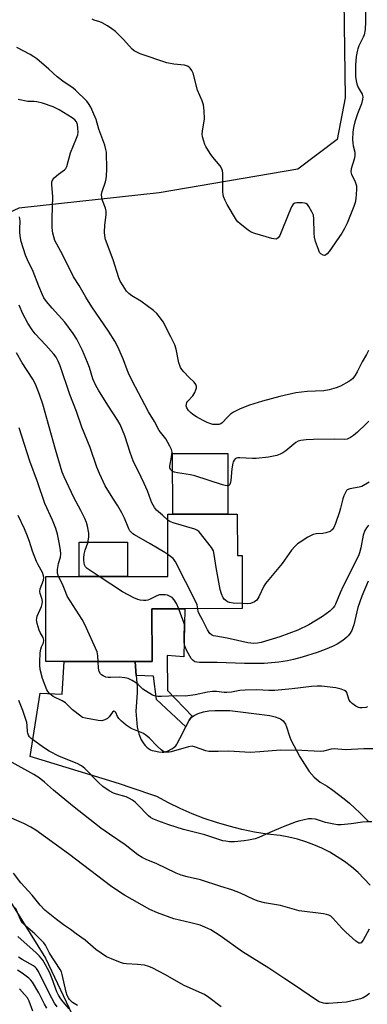
# Model space of a CAD drawing. Units: inches. Extents: x 1219772 to 1225772, y 585454 to 589454.
# Drawn here: x 1222664 to 1222797, y 588125 to 588503 of the extents above; entities that cross this region are included whole.
import ezdxf

# ---------------------------------------------------------------- set-up
doc = ezdxf.new("R2010")
doc.units = ezdxf.units.IN
doc.header["$MEASUREMENT"] = 0
for name, color, linetype in [('BLDG-Footprint', 5, 'Continuous'), ('CULTRL-Pad', 6, 'Continuous'), ('NTRL-Trees', 3, 'Continuous'), ('TRANS-Driveway', 251, 'Continuous'), ('TRANS-Non Street Sidewalk', 7, 'Continuous'), ('Undefined', 1, 'Continuous')]:
    doc.layers.add(name, color=color, linetype=linetype)

msp = doc.modelspace()

# ---------------------------------------------------------------- linework, layer by layer
at = {"layer": 'BLDG-Footprint', "elevation": 429.72}
msp.add_lwpolyline([(1222747.48, 588313.51), (1222747.5, 588297.62), (1222749.33, 588297.62), (1222749.35, 588277.21), (1222714.67, 588277.17), (1222714.69, 588256.95), (1222673.9, 588256.91), (1222673.86, 588289.5), (1222720.76, 588289.56), (1222720.74, 588313.48)], close=True, dxfattribs=at)
at = {"layer": 'CULTRL-Pad'}
for points in [[(1222743.83, 588313.51), (1222722.64, 588313.48), (1222722.62, 588336.75), (1222743.81, 588336.77)], [(1222705.32, 588289.54), (1222686.72, 588289.52), (1222686.7, 588302.74), (1222705.31, 588302.76)]]:
    msp.add_lwpolyline(points, close=True, dxfattribs=at)
at = {"layer": 'NTRL-Trees'}
msp.add_lwpolyline([(1222788.47, 588510.82), (1222789, 588473.45), (1222785.91, 588457.47), (1222770.8, 588446.02), (1222717.37, 588436.98), (1222663.44, 588430.99), (1222643.63, 588421.78), (1222628.36, 588397.23), (1222615.54, 588368.9), (1222615.55, 588272.95), (1222615.55, 588236.69), (1222647.77, 588184.53), (1222673.76, 588142.93), (1222687.5, 588113.95), (1222692.03, 588082.72), (1222686.56, 588043.1), (1222673.51, 588027.01), (1222645.95, 588017.07), (1222590.45, 588004.99), (1222545.65, 587997.87), (1222495.52, 587985.07), (1222443.91, 587960.9), (1222384.44, 587925.97)], dxfattribs=at)
at = {"layer": 'TRANS-Driveway'}
msp.add_lwpolyline([(1222798.57, 588171), (1222796.3, 588173.48), (1222793.9, 588175.82), (1222791.35, 588178.02), (1222788.68, 588180.06), (1222785.89, 588181.93), (1222783, 588183.64), (1222780.01, 588185.17), (1222776.93, 588186.52), (1222773.78, 588187.68), (1222770.56, 588188.65), (1222767.29, 588189.43), (1222763.98, 588190.01), (1222759.01, 588190.59), (1222754.06, 588191.38), (1222749.15, 588192.39), (1222744.28, 588193.6), (1222739.47, 588195.01), (1222734.73, 588196.63), (1222730.06, 588198.45), (1222725.47, 588200.46), (1222720.97, 588202.67), (1222716.56, 588205.06), (1222706.29, 588208.52), (1222702.89, 588209.67), (1222700.12, 588210.6), (1222667.84, 588220.47), (1222671.74, 588244.78), (1222680.18, 588244.31), (1222680.97, 588256.91), (1222708.2, 588256.94), (1222708.5, 588253.14), (1222708.65, 588251.49), (1222709.02, 588247.26), (1222708.99, 588244.87), (1222708.51, 588237.78), (1222709.01, 588231.72), (1222709.64, 588229.16), (1222710.54, 588226.88), (1222710.98, 588226.07), (1222711.5, 588225.31), (1222712.08, 588224.61), (1222712.71, 588223.99), (1222713.38, 588223.46), (1222714.07, 588223.04), (1222714.77, 588222.73), (1222715.48, 588222.53), (1222717.35, 588222.17), (1222718.6, 588222.07), (1222719.17, 588222.1), (1222719.69, 588222.18), (1222720.16, 588222.32), (1222720.59, 588222.52), (1222722.29, 588223.4), (1222723.11, 588223.93), (1222723.79, 588224.52), (1222724.05, 588224.84), (1222724.26, 588225.18), (1222725.36, 588227.35), (1222727.71, 588231.86), (1222729, 588234.33), (1222729.34, 588234.86), (1222729.77, 588235.35), (1222730.3, 588235.8), (1222730.92, 588236.22), (1222732.46, 588236.93), (1222734.45, 588237.52), (1222736.55, 588237.91), (1222738.85, 588238.13), (1222744.56, 588238.04), (1222759.92, 588236.14), (1222762.07, 588235.68), (1222763.49, 588235.2), (1222764.09, 588234.89), (1222764.61, 588234.55), (1222765.05, 588234.17), (1222765.41, 588233.74), (1222765.94, 588232.88), (1222766.4, 588231.86), (1222767.57, 588228.21), (1222768.11, 588226.86), (1222771.53, 588220.3), (1222775.14, 588214.7), (1222777.05, 588212.48), (1222779.37, 588210.54), (1222781.96, 588208.99), (1222784.19, 588207.44), (1222786.36, 588205.83), (1222788.49, 588204.16), (1222790.56, 588202.43), (1222792.59, 588200.63), (1222794.55, 588198.77), (1222795.99, 588197.34), (1222797.86, 588195.39)], dxfattribs=at)
at = {"layer": 'TRANS-Non Street Sidewalk'}
msp.add_lwpolyline([(1222730.3, 588235.8), (1222729.77, 588235.35), (1222729.34, 588234.86), (1222729, 588234.33), (1222727.71, 588231.86), (1222716.46, 588242.27), (1222715.26, 588251.25), (1222708.65, 588251.49), (1222708.5, 588253.14), (1222708.2, 588256.94), (1222714.69, 588256.95), (1222714.67, 588277.17), (1222727.32, 588277.19), (1222726.97, 588258.76), (1222720.49, 588259.27), (1222720.64, 588245.81)], close=True, dxfattribs=at)
at = {"layer": 'Undefined'}
for points, elevation in [([(1222796.78, 588507.27), (1222796.8, 588502.68), (1222796.59, 588499.73), (1222796.23, 588497.69), (1222795.82, 588496.68), (1222794.23, 588493.36), (1222793.84, 588492.28), (1222793.56, 588491.23), (1222793.23, 588489.35), (1222792.95, 588485.98), (1222792.92, 588481.65), (1222793.11, 588479.92), (1222793.43, 588478.82), (1222793.94, 588477.47), (1222795.46, 588474.82), (1222795.65, 588474.34), (1222795.73, 588473.83), (1222795.61, 588472.78), (1222795.17, 588471.17), (1222793.64, 588467.28), (1222792.59, 588464.22), (1222792.14, 588461.99), (1222791.93, 588460.29), (1222791.82, 588457.39), (1222791.86, 588455.97), (1222792.01, 588454.95), (1222792.61, 588452.53), (1222792.67, 588451.18), (1222792.43, 588449.82), (1222791.2, 588446.1), (1222791.08, 588445.02), (1222791.4, 588444.03), (1222792.67, 588441.56), (1222793.24, 588439.64), (1222793.35, 588438.21), (1222793.05, 588434.66), (1222792.83, 588433.25), (1222792.32, 588431.71), (1222789.66, 588425.27), (1222788.65, 588423.19), (1222787.62, 588421.4), (1222782.77, 588414.39), (1222782.03, 588413.45), (1222781.44, 588413), (1222780.99, 588412.9), (1222780.53, 588412.98), (1222779.63, 588413.45), (1222779.11, 588414.08), (1222778.63, 588415.14), (1222777.54, 588418.25), (1222777.11, 588419.95), (1222777.02, 588421.4), (1222776.94, 588426.94), (1222776.76, 588428.35), (1222776.17, 588429.69), (1222774.95, 588431.75), (1222774.43, 588432.42), (1222773.78, 588432.88), (1222773.25, 588433.02), (1222772.4, 588433.11), (1222770.35, 588433.14), (1222769.56, 588432.99), (1222768.96, 588432.53), (1222768.37, 588431.58), (1222767.24, 588429.13), (1222763.83, 588420.6), (1222763.23, 588419.67), (1222762.82, 588419.36), (1222762.35, 588419.2), (1222761.55, 588419.22), (1222760.71, 588419.42), (1222754.19, 588421.35), (1222752.83, 588421.87), (1222751.6, 588422.66), (1222748.55, 588425.01), (1222747.67, 588425.78), (1222747.11, 588426.44), (1222743.52, 588432.41), (1222742.81, 588433.97), (1222742.22, 588435.57), (1222742.04, 588436.4), (1222741.97, 588437.26), (1222741.92, 588444.56), (1222741.81, 588445.38), (1222741.58, 588446.1), (1222740.84, 588447.28), (1222738.01, 588450.62), (1222736.98, 588452.01), (1222735.38, 588454.7), (1222735.03, 588455.47), (1222734.58, 588456.8), (1222734.15, 588458.42), (1222734.02, 588459.53), (1222734.12, 588460.68), (1222734.85, 588465.32), (1222734.74, 588468.46), (1222734.53, 588470.73), (1222733.99, 588472.34), (1222732.11, 588476.36), (1222730.49, 588482.87), (1222730.03, 588483.92), (1222729.4, 588484.84), (1222728.98, 588485.21), (1222728.27, 588485.64), (1222727.2, 588486.02), (1222723.11, 588486.33), (1222720.39, 588486.86), (1222710.19, 588490.38), (1222708.54, 588491.06), (1222707.87, 588491.48), (1222707.06, 588492.15), (1222703.74, 588495.84), (1222700.61, 588498.87), (1222699.29, 588500), (1222697.54, 588501.11), (1222695.48, 588502.29), (1222694.68, 588502.63), (1222692.44, 588503.31), (1222691.67, 588503.7)], 440), ([(1222797.85, 588376.38), (1222797.09, 588374.83), (1222795.48, 588372.07), (1222793.57, 588368.12), (1222792.62, 588366.66), (1222791.72, 588365.52), (1222791.09, 588364.93), (1222790.38, 588364.45), (1222787.1, 588362.64), (1222785.51, 588362.03), (1222782.77, 588361.27), (1222780.75, 588360.92), (1222774.31, 588360.6), (1222770, 588360.1), (1222763.78, 588358.73), (1222757.21, 588356.95), (1222752.12, 588355.44), (1222748.63, 588353.99), (1222746.03, 588352.72), (1222744.91, 588351.88), (1222743.64, 588350.77), (1222741.67, 588348.64), (1222741.11, 588348.24), (1222740.37, 588347.99), (1222739.23, 588347.9), (1222738.08, 588348), (1222737.25, 588348.22), (1222735.9, 588348.74), (1222734.32, 588349.48), (1222731.79, 588350.95), (1222730.35, 588351.83), (1222729.48, 588352.52), (1222728.71, 588353.39), (1222728.09, 588354.33), (1222727.86, 588355.06), (1222727.89, 588355.77), (1222728.11, 588356.46), (1222728.4, 588356.92), (1222730.38, 588358.99), (1222731.12, 588360.22), (1222731.58, 588361.27), (1222731.81, 588362.06), (1222731.83, 588362.58), (1222731.59, 588363.33), (1222730.91, 588364.18), (1222729.01, 588365.99), (1222726.95, 588368.18), (1222726.17, 588369.09), (1222725.69, 588369.82), (1222725.34, 588370.58), (1222724.98, 588371.66), (1222723.92, 588376.87), (1222723.4, 588378.53), (1222721.97, 588381.64), (1222718.94, 588387.33), (1222717.99, 588388.78), (1222716.52, 588390.56), (1222715.21, 588391.69), (1222710.34, 588395.34), (1222706.92, 588397.4), (1222705.81, 588398.23), (1222704.85, 588399.22), (1222703.54, 588401.19), (1222702.48, 588402.98), (1222701.92, 588404.27), (1222699.81, 588411.15), (1222696.86, 588419.08), (1222696.5, 588420.46), (1222696.44, 588421.89), (1222696.57, 588424.51), (1222697, 588428.54), (1222697.05, 588429.96), (1222696.81, 588431.06), (1222695.69, 588434.03), (1222695.43, 588435.17), (1222695.3, 588436.32), (1222695.46, 588437.42), (1222696.74, 588441.2), (1222697.04, 588442.35), (1222697.22, 588443.45), (1222697.37, 588445.97), (1222697.15, 588452.56), (1222696.98, 588453.64), (1222696.58, 588455.2), (1222694.24, 588461.35), (1222693.17, 588465.06), (1222691.96, 588468.04), (1222691.11, 588469.91), (1222690.28, 588471.25), (1222689.57, 588472.12), (1222685.33, 588476.32), (1222684.19, 588477.22), (1222680.87, 588479.47), (1222678.28, 588481.45), (1222675.08, 588484.42), (1222670.37, 588488.4), (1222669.22, 588489.25), (1222667.82, 588490.11), (1222662.73, 588492.72)], 438), ([(1222798.02, 588349.27), (1222797.04, 588348.18), (1222793.65, 588344.96), (1222792.12, 588343.72), (1222790.96, 588342.93), (1222789.7, 588342.37), (1222788.68, 588342.21), (1222784.8, 588342.35), (1222776.82, 588342.21), (1222773.89, 588342.03), (1222771.87, 588341.8), (1222770.85, 588341.49), (1222769.95, 588340.98), (1222766.13, 588337.85), (1222764.96, 588337.01), (1222763.97, 588336.51), (1222762.69, 588336.08), (1222759.49, 588335.39), (1222754.77, 588334.89), (1222753.35, 588334.88), (1222748.5, 588335.16), (1222747.66, 588335.13), (1222747.14, 588335.03), (1222746.71, 588334.81), (1222746.23, 588334.28), (1222745.87, 588333.62), (1222745.7, 588333.06), (1222745.39, 588330.98), (1222744.99, 588326.44), (1222744.75, 588325.32), (1222744.54, 588324.89), (1222744.24, 588324.58), (1222743.56, 588324.42), (1222742.8, 588324.5), (1222741.76, 588324.78), (1222731.15, 588328.26), (1222729.48, 588328.58), (1222724.43, 588329.37), (1222723.27, 588329.62), (1222722.53, 588329.96), (1222721.85, 588330.64), (1222721.57, 588331.28), (1222721.51, 588332.03), (1222722.19, 588335.4), (1222722.35, 588336.5), (1222722.37, 588337.31), (1222722.12, 588338.37), (1222721.52, 588339.67), (1222720, 588342.45), (1222717.47, 588345.62), (1222715.63, 588349.06), (1222713.27, 588352.79), (1222711.96, 588355.49), (1222707.1, 588364.75), (1222705.68, 588367.63), (1222705.11, 588368.95), (1222703.7, 588372.82), (1222702.48, 588375.78), (1222701.69, 588377.54), (1222700.4, 588380.01), (1222698.01, 588383.79), (1222691.55, 588393.18), (1222689.28, 588396.87), (1222686.74, 588401.33), (1222684.55, 588404.67), (1222680.4, 588412.94), (1222678.05, 588417.2), (1222677.35, 588418.69), (1222676.89, 588420.07), (1222676.54, 588421.51), (1222676.4, 588422.37), (1222676.3, 588423.78), (1222676.25, 588427.21), (1222676.6, 588435.53), (1222676.18, 588440.08), (1222676.22, 588441.18), (1222676.54, 588442.02), (1222677.04, 588442.66), (1222678.71, 588444.13), (1222681, 588445.73), (1222681.56, 588446.35), (1222681.93, 588447.1), (1222683.36, 588452.27), (1222685.68, 588457.92), (1222686.11, 588459.24), (1222686.24, 588460.22), (1222686.21, 588461.77), (1222686.02, 588463.14), (1222685.66, 588464.18), (1222684.97, 588465.03), (1222684.04, 588465.73), (1222679.03, 588468.87), (1222676.69, 588469.99), (1222672.53, 588471.35), (1222670.41, 588471.92), (1222669.42, 588472.06), (1222666.9, 588472.09), (1222663.18, 588472.83)], 436), ([(1222720.74, 588311.17), (1222718.72, 588313.12), (1222716.47, 588315), (1222715.64, 588316.11), (1222714.65, 588317.8), (1222714.18, 588318.86), (1222712.9, 588322.43), (1222711.7, 588325.32), (1222709.38, 588330.2), (1222707.57, 588333.6), (1222706.26, 588337.24), (1222704.19, 588343.59), (1222702.39, 588347.91), (1222701.56, 588349.48), (1222697.71, 588355.35), (1222694.08, 588361.19), (1222693.08, 588362.97), (1222691.94, 588365.55), (1222690.61, 588369.89), (1222689.91, 588371.8), (1222687.94, 588376.42), (1222685.8, 588380.77), (1222684.31, 588382.97), (1222681.14, 588387.25), (1222676.27, 588392.66), (1222674.08, 588395.26), (1222673.16, 588396.58), (1222672.53, 588397.8), (1222671.17, 588401.08), (1222669.02, 588406.7), (1222666.8, 588411.23), (1222666.04, 588412.96), (1222664.36, 588418.22), (1222664.07, 588419.61), (1222663.88, 588421.53), (1222663.85, 588422.95), (1222663.96, 588426.24), (1222663.8, 588427.72)], 434), ([(1222720.75, 588298.02), (1222719.63, 588298.78), (1222714.01, 588302.12), (1222707.94, 588305.52), (1222707.25, 588305.99), (1222706.66, 588306.53), (1222706.16, 588307.15), (1222705.76, 588307.9), (1222704.11, 588311.99), (1222703.11, 588314.08), (1222701.51, 588316.72), (1222699.57, 588319.6), (1222696.7, 588324.35), (1222694.48, 588329.14), (1222693.45, 588331.58), (1222690.97, 588339.11), (1222687.72, 588346.99), (1222685.71, 588352.89), (1222683.09, 588359.52), (1222679.39, 588370.44), (1222678.64, 588372.33), (1222677.81, 588373.8), (1222676.92, 588374.94), (1222673.81, 588378.4), (1222669.75, 588382.73), (1222668.63, 588384.26), (1222666.92, 588386.92), (1222665.01, 588390.41), (1222663.62, 588393.82)], 432), ([(1222694.43, 588289.53), (1222689.79, 588292.64), (1222689.17, 588293.23), (1222688.74, 588294.02), (1222688.54, 588294.79), (1222688.43, 588295.87), (1222688.45, 588296.7), (1222688.63, 588298.1), (1222688.99, 588299.73), (1222689.99, 588302.49), (1222690.33, 588303.92), (1222690.45, 588304.78), (1222690.36, 588306.17), (1222689.87, 588308.93), (1222689.46, 588310.25), (1222688.8, 588311.83), (1222687.28, 588314.89), (1222684.59, 588319.93), (1222680.95, 588327.8), (1222680.19, 588329.64), (1222677.56, 588338.32), (1222672.7, 588355.75), (1222671.49, 588359.44), (1222669.86, 588363.41), (1222668.91, 588365.41), (1222664.79, 588371.65), (1222662.55, 588375.45)], 430), ([(1222678.74, 588289.51), (1222678.41, 588290.78), (1222678.39, 588292.23), (1222678.79, 588294.53), (1222679.47, 588296.97), (1222679.58, 588298.23), (1222679.45, 588299.67), (1222679, 588302.63), (1222678.4, 588305.77), (1222677.68, 588308), (1222676.44, 588311.18), (1222673.51, 588317.58), (1222670.62, 588325.96), (1222667.71, 588333.92), (1222663.57, 588346.63)], 428), ([(1222798.18, 588325.74), (1222795.35, 588324.19), (1222794.27, 588323.87), (1222790.69, 588323.29), (1222789.77, 588322.91), (1222789.42, 588322.54), (1222789.13, 588322.09), (1222788.43, 588320.55), (1222788.08, 588319.46), (1222787.17, 588315.79), (1222786.75, 588314.44), (1222785.19, 588309.95), (1222784.53, 588308.44), (1222783.97, 588307.54), (1222783.59, 588307.17), (1222783.11, 588306.89), (1222781.5, 588306.29), (1222780.36, 588306.12), (1222777.77, 588305.96), (1222776.67, 588305.72), (1222774.62, 588304.61), (1222771.62, 588302.77), (1222770.66, 588302.1), (1222769.64, 588301.13), (1222768.32, 588299.67), (1222764.67, 588294.54), (1222758.34, 588286.84), (1222757.73, 588285.86), (1222755.76, 588281.71), (1222755, 588280.49), (1222754.12, 588279.86), (1222752.56, 588279.24), (1222751.43, 588279.1), (1222749.35, 588279.18)], 434), ([(1222799.54, 588223.3), (1222796.15, 588223.33), (1222789.04, 588222.96), (1222784.68, 588223.35), (1222783.56, 588223.23), (1222780.55, 588222.47), (1222779.28, 588222.35), (1222772.27, 588222.73), (1222764.14, 588222.9), (1222756.16, 588222.18), (1222752.44, 588221.99), (1222744.24, 588222.51), (1222740.07, 588222.31), (1222736.51, 588222.36), (1222735.39, 588222.59), (1222731.43, 588224.06), (1222730.08, 588224.33), (1222728.66, 588224.11), (1222722.08, 588222.19), (1222721.23, 588222.05), (1222720.41, 588222.02), (1222719.87, 588222.07), (1222719.2, 588222.26), (1222718.18, 588222.92), (1222716.72, 588224.33), (1222713.69, 588227.52), (1222712.35, 588228.63), (1222711.11, 588229.33), (1222706.62, 588231.22), (1222705.87, 588231.65), (1222704.71, 588232.51), (1222702.9, 588233.99), (1222701.88, 588235.01), (1222701.44, 588235.75), (1222700.75, 588237.3), (1222700.36, 588237.72), (1222700.04, 588237.77), (1222699.51, 588237.42), (1222698.17, 588235.62), (1222697.55, 588235.02), (1222696.53, 588234.45), (1222695.42, 588234.13), (1222694, 588234.2), (1222689.09, 588235.11), (1222687.99, 588235.46), (1222687.26, 588235.88), (1222684.08, 588238.37), (1222681.39, 588241.06), (1222680.15, 588241.8), (1222676.72, 588243.49), (1222676.01, 588243.97), (1222675.39, 588244.53), (1222674.66, 588245.36), (1222674.22, 588246.07), (1222673.56, 588247.66), (1222672.59, 588250.36), (1222671.75, 588253.88), (1222671.53, 588255.52), (1222671.5, 588256.66), (1222671.74, 588260.23), (1222671.91, 588261.69), (1222672.14, 588262.52), (1222672.94, 588264.05), (1222673.07, 588265.08), (1222672.99, 588265.59), (1222672.79, 588266.11), (1222671.63, 588268.09), (1222671.28, 588268.9), (1222670.53, 588271.47), (1222670.31, 588272.92), (1222670.36, 588273.49), (1222670.56, 588274.33), (1222672.18, 588278.01), (1222672.5, 588279.08), (1222672.54, 588279.89), (1222672.43, 588280.71), (1222671.64, 588283.03), (1222671.52, 588283.8), (1222671.73, 588284.87), (1222672.92, 588288.11), (1222673.07, 588289.13), (1222673.01, 588289.87), (1222672.56, 588291.1), (1222670.86, 588294.05), (1222670.22, 588295.35), (1222668.75, 588299.25), (1222667.56, 588303.02), (1222666.53, 588305.72), (1222665.63, 588307.86), (1222663.24, 588312.95)], 426), ([(1222749.35, 588279.18), (1222745.86, 588279.36), (1222744.43, 588279.58), (1222743.72, 588279.87), (1222743.08, 588280.29), (1222742.55, 588280.77), (1222742.07, 588281.42), (1222741.39, 588282.96), (1222740.93, 588284.62), (1222739.32, 588293.03), (1222738.62, 588298.02), (1222738.27, 588299.43), (1222737.53, 588300.66), (1222732.85, 588306.72), (1222732.22, 588307.29), (1222731.17, 588307.78), (1222722.83, 588310.21), (1222721.5, 588310.7), (1222720.74, 588311.17)], 434), ([(1222797.96, 588309.28), (1222797.08, 588308.22), (1222796.51, 588307.27), (1222795.85, 588305.39), (1222794.91, 588300.51), (1222794.44, 588298.59), (1222794.08, 588297.52), (1222788.18, 588285.82), (1222787, 588283.28), (1222785.21, 588278.94), (1222784.81, 588278.17), (1222784.32, 588277.47), (1222783.06, 588276.25), (1222780.24, 588274.18), (1222774.93, 588270.95), (1222770.68, 588268.96), (1222763.81, 588266.43), (1222756.6, 588264.15), (1222755.24, 588263.89), (1222753.86, 588263.78), (1222751.56, 588264.03), (1222743.6, 588265.88), (1222739.17, 588266.59), (1222738.31, 588266.8), (1222737.59, 588267.13), (1222736.95, 588267.62), (1222735.96, 588269.07), (1222734.14, 588272.86), (1222732.79, 588275.19), (1222732.49, 588276.12), (1222732.27, 588277.19)], 432), ([(1222732.27, 588277.19), (1222731.98, 588278.73), (1222731.45, 588280.11), (1222723.72, 588295.21), (1222723.26, 588295.96), (1222722.8, 588296.51), (1222720.75, 588298.02)], 432), ([(1222694.01, 588256.93), (1222693.9, 588259.15), (1222693.55, 588260.57), (1222688.88, 588271.16), (1222687.88, 588272.99), (1222682.12, 588282.07), (1222681.49, 588283.39), (1222680.23, 588286.65), (1222678.74, 588289.51)], 428), ([(1222725.05, 588277.19), (1222724.09, 588279.2), (1222723.19, 588280.66), (1222722.4, 588281.44), (1222721.16, 588282.14), (1222720.62, 588282.33), (1222719.8, 588282.47), (1222718.68, 588282.52), (1222717.57, 588282.47), (1222716.5, 588282.18), (1222713.76, 588280.69), (1222713.08, 588280.43), (1222712.29, 588280.33), (1222711.46, 588280.35), (1222710.08, 588280.5), (1222709.27, 588280.68), (1222707.69, 588281.35), (1222703.34, 588283.61), (1222694.43, 588289.53)], 430), ([(1222797.8, 588287.73), (1222795.35, 588282), (1222794.53, 588279.81), (1222793.87, 588277.6), (1222792.22, 588270.98), (1222791.8, 588269.57), (1222791.44, 588268.79), (1222790.84, 588267.81), (1222790.18, 588266.88), (1222789.61, 588266.24), (1222788.09, 588265.02), (1222785.84, 588263.63), (1222784.27, 588262.8), (1222781.26, 588261.53), (1222778.18, 588260.43), (1222772.43, 588258.54), (1222769.06, 588257.66), (1222766.81, 588257.2), (1222763.4, 588256.68), (1222757.84, 588256.15), (1222756.38, 588256.09), (1222750.2, 588256.17), (1222739.76, 588256.52), (1222732.9, 588256.52), (1222731.86, 588256.59), (1222731.16, 588256.77), (1222730.46, 588257.23), (1222729.79, 588258.09), (1222728.02, 588261.06), (1222727.39, 588262.51), (1222727.08, 588264.09), (1222727, 588265.19), (1222727.03, 588267.15), (1222727.21, 588270.07), (1222727.14, 588271.14), (1222726.84, 588272.25), (1222725.76, 588274.98), (1222725.05, 588277.19)], 430), ([(1222797.58, 588239.49), (1222796.82, 588239.19), (1222795.44, 588239.05), (1222794.6, 588239.09), (1222794.06, 588239.2), (1222793.04, 588239.72), (1222791.61, 588240.78), (1222790.96, 588241.37), (1222790.47, 588242.05), (1222790.17, 588242.82), (1222789.6, 588244.95), (1222789.35, 588245.37), (1222788.71, 588245.83), (1222787.36, 588246.32), (1222785.34, 588246.85), (1222779.88, 588247.41), (1222778.19, 588247.41), (1222775.99, 588247.25), (1222768.52, 588246.39), (1222761.88, 588245.78), (1222759.55, 588245.8), (1222754.93, 588246.03), (1222750.53, 588245.89), (1222748.48, 588245.75), (1222745.18, 588245.14), (1222743.51, 588245.01), (1222742.36, 588245.06), (1222739.42, 588245.4), (1222737.97, 588245.41), (1222735.97, 588245.16), (1222731.24, 588244.06), (1222727.59, 588243.56), (1222723.93, 588243.75), (1222718.36, 588243.48), (1222716.95, 588243.48), (1222716.13, 588243.56), (1222715.6, 588243.69), (1222714.83, 588244.03), (1222712.13, 588245.63), (1222711.21, 588246.31), (1222709.39, 588248.1), (1222708.75, 588248.63), (1222707.06, 588249.62), (1222705.54, 588250.34), (1222704.2, 588250.69), (1222702, 588250.95), (1222698.69, 588250.72), (1222697.82, 588250.74), (1222696.96, 588250.91), (1222695.94, 588251.38), (1222695.23, 588251.85), (1222694.83, 588252.22), (1222694.34, 588253.01), (1222694.09, 588254.37), (1222694.01, 588256.93)], 428), ([(1222799.16, 588195.31), (1222797.22, 588195.38), (1222795.63, 588195.25), (1222791.2, 588194.58), (1222787.46, 588194.19), (1222786.03, 588194.14), (1222784.58, 588194.37), (1222781.41, 588195.12), (1222777.49, 588196.36), (1222776.03, 588196.52), (1222774.89, 588196.41), (1222772.62, 588196.01), (1222771.49, 588195.73), (1222770.08, 588195.26), (1222765.09, 588193.42), (1222759.99, 588191.28), (1222755.73, 588189.35), (1222754.35, 588188.85), (1222751.82, 588188.25), (1222750.12, 588187.96), (1222746.45, 588187.65), (1222744.45, 588187.67), (1222743.01, 588187.83), (1222741.93, 588188.07), (1222734.95, 588190.31), (1222726.82, 588192.39), (1222721.1, 588194.16), (1222716.94, 588195.64), (1222715.03, 588196.41), (1222714.04, 588197.03), (1222713.38, 588197.58), (1222709.01, 588202.12), (1222708.16, 588202.91), (1222707.24, 588203.58), (1222706.02, 588204.31), (1222704.74, 588204.91), (1222700.99, 588205.89), (1222699.93, 588206.27), (1222698.19, 588207.27), (1222695.79, 588208.9), (1222694.05, 588210.48), (1222688.83, 588215.76), (1222687.56, 588216.81), (1222685.85, 588217.76), (1222679.1, 588220.47), (1222675.19, 588222.5), (1222672.94, 588223.85), (1222668.2, 588227.38), (1222667.58, 588227.97), (1222667.15, 588228.64), (1222666.89, 588229.37), (1222666.78, 588229.92), (1222666.67, 588232.3), (1222666.51, 588233.46), (1222665.05, 588238.13), (1222663.51, 588241.88)], 424), ([(1222798.17, 588154.15), (1222795.84, 588149.9), (1222795.39, 588149.23), (1222795.04, 588148.89), (1222794.64, 588148.72), (1222794.21, 588148.75), (1222793.77, 588148.96), (1222793.1, 588149.44), (1222789.13, 588152.91), (1222787.71, 588154.42), (1222784.23, 588158.37), (1222783.37, 588159.09), (1222782.63, 588159.46), (1222781.82, 588159.71), (1222780.67, 588159.92), (1222771.29, 588161.17), (1222764.14, 588163.23), (1222757.99, 588164.18), (1222755.5, 588164.85), (1222753.86, 588165.48), (1222748.76, 588167.91), (1222745.35, 588169.24), (1222741.1, 588170.46), (1222733.31, 588172.99), (1222728.21, 588174.14), (1222725.84, 588174.82), (1222723.97, 588175.62), (1222716.34, 588179.31), (1222712.67, 588180.75), (1222710.88, 588181.57), (1222709.19, 588182.67), (1222704.42, 588186.45), (1222698.29, 588190.56), (1222694.99, 588192.94), (1222684.07, 588201.45), (1222676.82, 588207.5), (1222673.39, 588210.54), (1222671.27, 588212.17), (1222669.29, 588213.47), (1222659.77, 588218.77)], 422), ([(1222798.31, 588129.36), (1222797.16, 588128.43), (1222795.86, 588127.7), (1222794.77, 588127.27), (1222792.83, 588126.77), (1222789.46, 588126.06), (1222782.49, 588125.55), (1222781.36, 588125.55), (1222780.6, 588125.66), (1222778.98, 588126.2), (1222777.48, 588127.01), (1222769.9, 588132.27), (1222765.68, 588134.96), (1222759.58, 588139.12), (1222749.52, 588145.44), (1222740.86, 588151.58), (1222737.35, 588153.8), (1222735.05, 588154.87), (1222733.21, 588155.58), (1222729.61, 588156.53), (1222723.12, 588158.08), (1222716.76, 588160.32), (1222713.86, 588161.69), (1222704.14, 588167.17), (1222699.3, 588170.3), (1222682.52, 588183.06), (1222670.06, 588192.1), (1222668.04, 588193.3), (1222665.44, 588194.71), (1222658.01, 588197.89)], 420), ([(1222741.23, 588124.23), (1222736.57, 588127.86), (1222734.83, 588128.95), (1222727.04, 588132.43), (1222719.61, 588136.67), (1222714.99, 588139.08), (1222713.42, 588139.8), (1222711.74, 588140.21), (1222709.13, 588140.57), (1222704.84, 588140.78), (1222703.72, 588140.95), (1222702.62, 588141.3), (1222699.07, 588142.65), (1222697.21, 588143.49), (1222693.1, 588146.33), (1222688.99, 588149.82), (1222685.49, 588152.26), (1222683.3, 588154.02), (1222681.04, 588155.55), (1222678, 588157.78), (1222673.48, 588161.44), (1222671.63, 588163.3), (1222668.6, 588167.18), (1222664.28, 588171.85), (1222661.41, 588175.66)], 418), ([(1222686.03, 588124.72), (1222684.17, 588125.92), (1222682.98, 588127.11), (1222682.53, 588127.74), (1222682.11, 588128.56), (1222681.7, 588129.94), (1222680.2, 588136.63), (1222679.86, 588137.65), (1222679.34, 588138.64), (1222675.29, 588144.86), (1222673.75, 588147.93), (1222673.16, 588148.78), (1222669.66, 588152.27), (1222665.99, 588155.32), (1222664.87, 588156.51), (1222664.13, 588157.81), (1222662.26, 588162.28)], 416), ([(1222682.89, 588123.45), (1222680.49, 588126.12), (1222679.59, 588127.29), (1222678.73, 588128.77), (1222678.09, 588130.06), (1222676.32, 588135.02), (1222675.22, 588137.63), (1222673.75, 588140.44), (1222672.67, 588142.13), (1222671.38, 588143.69), (1222670.19, 588144.94), (1222663.13, 588151.27)], 414), ([(1222678.28, 588124.19), (1222677.19, 588125.72), (1222675.27, 588129.25), (1222671.02, 588137.86), (1222670.34, 588138.95), (1222669.81, 588139.51), (1222669.11, 588140), (1222664.77, 588142.4), (1222663.4, 588143.35)], 412), ([(1222674.29, 588123.77), (1222673.4, 588125.26), (1222671.13, 588129.66), (1222668.74, 588133.67), (1222668.12, 588134.44), (1222667.31, 588135.22), (1222665.24, 588136.86), (1222664.06, 588137.68), (1222662.93, 588138.32)], 410), ([(1222668.86, 588122.59), (1222667.4, 588126.38), (1222666.76, 588127.65), (1222665.71, 588129.05), (1222663.71, 588131.2)], 408)]:
    msp.add_lwpolyline(points, dxfattribs=dict(at, elevation=elevation))

doc.saveas('drawing.dxf')
